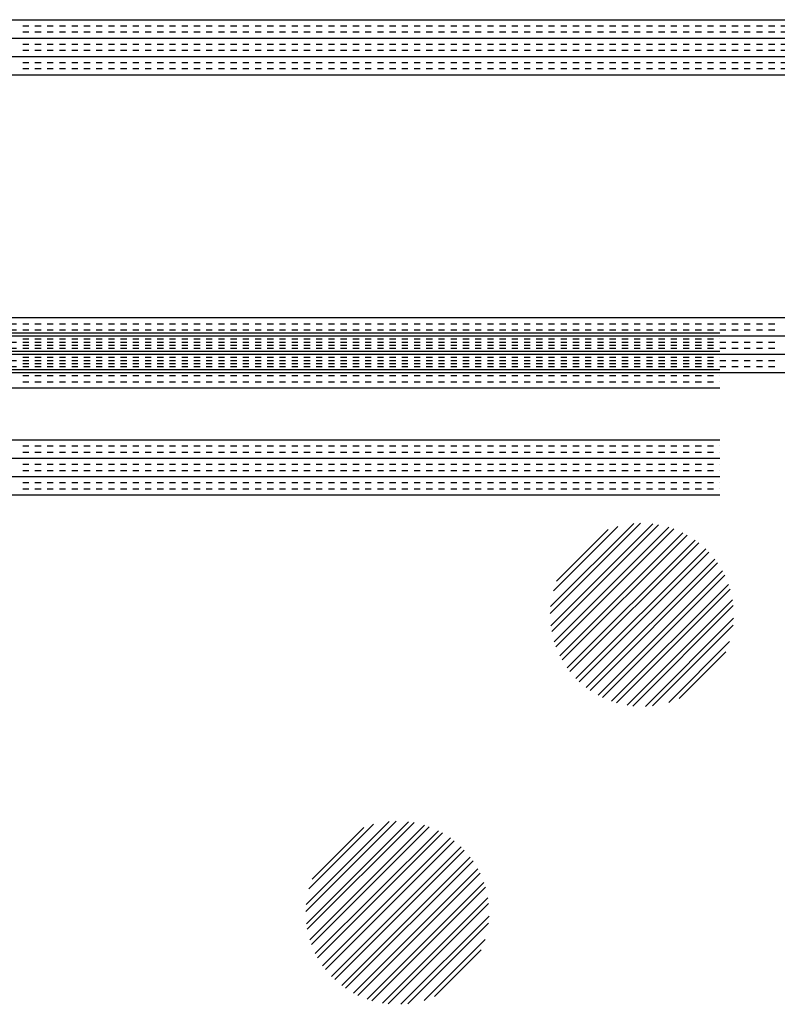
# Paper-space layout 'Layout1' of a CAD drawing. Extents: x -91 to 46, y -3 to 36.
# Drawn here: x -3 to 0, y 23 to 27 of the extents above; entities that cross this region are included whole.
import ezdxf

# ---------------------------------------------------------------- set-up
doc = ezdxf.new("R2010")
doc.units = 0
doc.header["$LTSCALE"] = 0.25
doc.layers.get('0').update_dxf_attribs({"linetype": 'CONTINUOUS'})
doc.layers.add('2', color=3, linetype='CONTINUOUS')

# ---------------------------------------------------------------- blocks, each defined once
blk = doc.blocks.new('*X')
at = {"color": 0}
for p, q in [((-23.9268, 24.825), (0, 24.825)), ((-8.85, 24.8), (-8.825, 24.8)), ((-8.85, 24.775), (-8.825, 24.775)), ((-8.8, 24.8), (-8.775, 24.8)), ((-8.8, 24.775), (-8.775, 24.775)), ((-8.75, 24.8), (-8.725, 24.8)), ((-8.75, 24.775), (-8.725, 24.775)), ((-8.7, 24.8), (-8.675, 24.8)), ((-8.7, 24.775), (-8.675, 24.775)), ((-8.65, 24.8), (-8.625, 24.8)), ((-8.65, 24.775), (-8.625, 24.775)), ((-8.6, 24.8), (-8.575, 24.8)), ((-8.6, 24.775), (-8.575, 24.775)), ((-8.55, 24.8), (-8.525, 24.8)), ((-8.55, 24.775), (-8.525, 24.775)), ((-8.5, 24.8), (-8.475, 24.8)), ((-8.5, 24.775), (-8.475, 24.775)), ((-8.45, 24.8), (-8.425, 24.8)), ((-8.45, 24.775), (-8.425, 24.775)), ((-8.4, 24.8), (-8.375, 24.8)), ((-8.4, 24.775), (-8.375, 24.775)), ((-8.35, 24.8), (-8.325, 24.8)), ((-8.35, 24.775), (-8.325, 24.775)), ((-8.3, 24.8), (-8.275, 24.8)), ((-8.3, 24.775), (-8.275, 24.775)), ((-8.25, 24.8), (-8.225, 24.8)), ((-8.25, 24.775), (-8.225, 24.775)), ((-8.2, 24.8), (-8.175, 24.8)), ((-8.2, 24.775), (-8.175, 24.775)), ((-8.15, 24.8), (-8.125, 24.8)), ((-8.15, 24.775), (-8.125, 24.775)), ((-8.1, 24.8), (-8.075, 24.8)), ((-8.1, 24.775), (-8.075, 24.775)), ((-8.05, 24.8), (-8.025, 24.8)), ((-8.05, 24.775), (-8.025, 24.775)), ((-8, 24.8), (-7.975, 24.8)), ((-8, 24.775), (-7.975, 24.775)), ((-7.95, 24.8), (-7.925, 24.8)), ((-7.95, 24.775), (-7.925, 24.775)), ((-7.9, 24.8), (-7.875, 24.8)), ((-7.9, 24.775), (-7.875, 24.775)), ((-7.85, 24.8), (-7.825, 24.8)), ((-7.85, 24.775), (-7.825, 24.775)), ((-7.8, 24.8), (-7.775, 24.8)), ((-7.8, 24.775), (-7.775, 24.775)), ((-7.75, 24.8), (-7.725, 24.8)), ((-7.75, 24.775), (-7.725, 24.775)), ((-7.7, 24.8), (-7.675, 24.8)), ((-7.7, 24.775), (-7.675, 24.775)), ((-7.65, 24.8), (-7.625, 24.8)), ((-7.65, 24.775), (-7.625, 24.775)), ((-7.6, 24.8), (-7.575, 24.8)), ((-7.6, 24.775), (-7.575, 24.775)), ((-7.55, 24.8), (-7.525, 24.8)), ((-7.55, 24.775), (-7.525, 24.775)), ((-7.5, 24.8), (-7.475, 24.8)), ((-7.5, 24.775), (-7.475, 24.775)), ((-7.45, 24.8), (-7.425, 24.8)), ((-7.45, 24.775), (-7.425, 24.775)), ((-7.4, 24.8), (-7.375, 24.8)), ((-7.4, 24.775), (-7.375, 24.775)), ((-7.35, 24.8), (-7.325, 24.8)), ((-7.35, 24.775), (-7.325, 24.775)), ((-7.3, 24.8), (-7.275, 24.8)), ((-7.3, 24.775), (-7.275, 24.775)), ((-7.25, 24.8), (-7.225, 24.8)), ((-7.25, 24.775), (-7.225, 24.775)), ((-7.2, 24.8), (-7.175, 24.8)), ((-7.2, 24.775), (-7.175, 24.775)), ((-7.15, 24.8), (-7.125, 24.8)), ((-7.15, 24.775), (-7.125, 24.775)), ((-7.1, 24.8), (-7.075, 24.8)), ((-7.1, 24.775), (-7.075, 24.775)), ((-7.05, 24.8), (-7.025, 24.8)), ((-7.05, 24.775), (-7.025, 24.775)), ((-7, 24.8), (-6.975, 24.8)), ((-7, 24.775), (-6.975, 24.775)), ((-6.95, 24.8), (-6.925, 24.8)), ((-6.95, 24.775), (-6.925, 24.775)), ((-6.9, 24.8), (-6.875, 24.8)), ((-6.9, 24.775), (-6.875, 24.775)), ((-6.85, 24.8), (-6.825, 24.8)), ((-6.85, 24.775), (-6.825, 24.775)), ((-6.8, 24.8), (-6.775, 24.8)), ((-6.8, 24.775), (-6.775, 24.775)), ((-6.75, 24.8), (-6.725, 24.8)), ((-6.75, 24.775), (-6.725, 24.775)), ((-6.7, 24.8), (-6.675, 24.8)), ((-6.7, 24.775), (-6.675, 24.775)), ((-6.65, 24.8), (-6.625, 24.8)), ((-6.65, 24.775), (-6.625, 24.775)), ((-6.6, 24.8), (-6.575, 24.8)), ((-6.6, 24.775), (-6.575, 24.775)), ((-6.55, 24.8), (-6.525, 24.8)), ((-6.55, 24.775), (-6.525, 24.775)), ((-6.5, 24.8), (-6.475, 24.8)), ((-6.5, 24.775), (-6.475, 24.775)), ((-6.45, 24.8), (-6.425, 24.8)), ((-6.45, 24.775), (-6.425, 24.775)), ((-6.4, 24.8), (-6.375, 24.8)), ((-6.4, 24.775), (-6.375, 24.775)), ((-6.35, 24.8), (-6.325, 24.8)), ((-6.35, 24.775), (-6.325, 24.775)), ((-6.3, 24.8), (-6.275, 24.8)), ((-6.3, 24.775), (-6.275, 24.775)), ((-6.25, 24.8), (-6.225, 24.8)), ((-6.25, 24.775), (-6.225, 24.775)), ((-6.2, 24.8), (-6.175, 24.8)), ((-6.2, 24.775), (-6.175, 24.775)), ((-6.15, 24.8), (-6.125, 24.8)), ((-6.15, 24.775), (-6.125, 24.775)), ((-6.1, 24.8), (-6.075, 24.8)), ((-6.1, 24.775), (-6.075, 24.775)), ((-6.05, 24.8), (-6.025, 24.8)), ((-6.05, 24.775), (-6.025, 24.775)), ((-6, 24.8), (-5.975, 24.8)), ((-6, 24.775), (-5.975, 24.775)), ((-5.95, 24.8), (-5.925, 24.8)), ((-5.95, 24.775), (-5.925, 24.775)), ((-5.9, 24.8), (-5.875, 24.8)), ((-5.9, 24.775), (-5.875, 24.775)), ((-5.85, 24.8), (-5.825, 24.8)), ((-5.85, 24.775), (-5.825, 24.775)), ((-5.8, 24.8), (-5.775, 24.8)), ((-5.8, 24.775), (-5.775, 24.775)), ((-5.75, 24.8), (-5.725, 24.8)), ((-5.75, 24.775), (-5.725, 24.775)), ((-5.7, 24.8), (-5.675, 24.8)), ((-5.7, 24.775), (-5.675, 24.775)), ((-5.65, 24.8), (-5.625, 24.8)), ((-5.65, 24.775), (-5.625, 24.775)), ((-5.6, 24.8), (-5.575, 24.8)), ((-5.6, 24.775), (-5.575, 24.775)), ((-5.55, 24.8), (-5.525, 24.8)), ((-5.55, 24.775), (-5.525, 24.775)), ((-5.5, 24.8), (-5.475, 24.8)), ((-5.5, 24.775), (-5.475, 24.775)), ((-5.45, 24.8), (-5.425, 24.8)), ((-5.45, 24.775), (-5.425, 24.775)), ((-5.4, 24.8), (-5.375, 24.8)), ((-5.4, 24.775), (-5.375, 24.775)), ((-5.35, 24.8), (-5.325, 24.8)), ((-5.35, 24.775), (-5.325, 24.775)), ((-5.3, 24.8), (-5.275, 24.8)), ((-5.3, 24.775), (-5.275, 24.775)), ((-5.25, 24.8), (-5.225, 24.8)), ((-5.25, 24.775), (-5.225, 24.775)), ((-5.2, 24.8), (-5.175, 24.8)), ((-5.2, 24.775), (-5.175, 24.775)), ((-5.15, 24.8), (-5.125, 24.8)), ((-5.15, 24.775), (-5.125, 24.775)), ((-5.1, 24.8), (-5.075, 24.8)), ((-5.1, 24.775), (-5.075, 24.775)), ((-5.05, 24.8), (-5.025, 24.8)), ((-5.05, 24.775), (-5.025, 24.775)), ((-5, 24.8), (-4.975, 24.8)), ((-5, 24.775), (-4.975, 24.775)), ((-4.95, 24.8), (-4.925, 24.8)), ((-4.95, 24.775), (-4.925, 24.775)), ((-4.9, 24.8), (-4.875, 24.8)), ((-4.9, 24.775), (-4.875, 24.775)), ((-4.85, 24.8), (-4.825, 24.8)), ((-4.85, 24.775), (-4.825, 24.775)), ((-4.8, 24.8), (-4.775, 24.8)), ((-4.8, 24.775), (-4.775, 24.775)), ((-2.85, 24.8), (-2.825, 24.8)), ((-2.85, 24.775), (-2.825, 24.775)), ((-2.8, 24.8), (-2.775, 24.8)), ((-2.8, 24.775), (-2.775, 24.775)), ((-2.75, 24.8), (-2.725, 24.8)), ((-2.75, 24.775), (-2.725, 24.775)), ((-2.7, 24.8), (-2.675, 24.8)), ((-2.7, 24.775), (-2.675, 24.775)), ((-2.65, 24.8), (-2.625, 24.8)), ((-2.65, 24.775), (-2.625, 24.775)), ((-2.6, 24.8), (-2.575, 24.8)), ((-2.6, 24.775), (-2.575, 24.775)), ((-2.55, 24.8), (-2.525, 24.8)), ((-2.55, 24.775), (-2.525, 24.775)), ((-2.5, 24.8), (-2.475, 24.8)), ((-2.5, 24.775), (-2.475, 24.775)), ((-2.45, 24.8), (-2.425, 24.8)), ((-2.45, 24.775), (-2.425, 24.775)), ((-2.4, 24.8), (-2.375, 24.8)), ((-2.4, 24.775), (-2.375, 24.775)), ((-2.35, 24.8), (-2.325, 24.8)), ((-2.35, 24.775), (-2.325, 24.775)), ((-2.3, 24.8), (-2.275, 24.8)), ((-2.3, 24.775), (-2.275, 24.775)), ((-2.25, 24.8), (-2.225, 24.8)), ((-2.25, 24.775), (-2.225, 24.775)), ((-2.2, 24.8), (-2.175, 24.8)), ((-2.2, 24.775), (-2.175, 24.775)), ((-2.15, 24.8), (-2.125, 24.8)), ((-2.15, 24.775), (-2.125, 24.775)), ((-2.1, 24.8), (-2.075, 24.8)), ((-2.1, 24.775), (-2.075, 24.775)), ((-2.05, 24.8), (-2.025, 24.8)), ((-2.05, 24.775), (-2.025, 24.775)), ((-2, 24.8), (-1.975, 24.8)), ((-2, 24.775), (-1.975, 24.775)), ((-1.95, 24.8), (-1.925, 24.8)), ((-1.95, 24.775), (-1.925, 24.775)), ((-1.9, 24.8), (-1.875, 24.8)), ((-1.9, 24.775), (-1.875, 24.775)), ((-1.85, 24.8), (-1.825, 24.8)), ((-1.85, 24.775), (-1.825, 24.775)), ((-1.8, 24.8), (-1.775, 24.8)), ((-1.8, 24.775), (-1.775, 24.775)), ((-1.75, 24.8), (-1.725, 24.8)), ((-1.75, 24.775), (-1.725, 24.775)), ((-1.7, 24.8), (-1.675, 24.8)), ((-1.7, 24.775), (-1.675, 24.775)), ((-1.65, 24.8), (-1.625, 24.8)), ((-1.65, 24.775), (-1.625, 24.775)), ((-1.6, 24.8), (-1.575, 24.8)), ((-1.6, 24.775), (-1.575, 24.775)), ((-1.55, 24.8), (-1.525, 24.8)), ((-1.55, 24.775), (-1.525, 24.775)), ((-1.5, 24.8), (-1.475, 24.8)), ((-1.5, 24.775), (-1.475, 24.775)), ((-1.45, 24.8), (-1.425, 24.8)), ((-1.45, 24.775), (-1.425, 24.775)), ((-1.4, 24.8), (-1.375, 24.8)), ((-1.4, 24.775), (-1.375, 24.775)), ((-1.35, 24.8), (-1.325, 24.8)), ((-1.35, 24.775), (-1.325, 24.775)), ((-1.3, 24.8), (-1.275, 24.8)), ((-1.3, 24.775), (-1.275, 24.775)), ((-1.25, 24.8), (-1.225, 24.8)), ((-1.25, 24.775), (-1.225, 24.775)), ((-1.2, 24.8), (-1.175, 24.8)), ((-1.2, 24.775), (-1.175, 24.775)), ((-1.15, 24.8), (-1.125, 24.8)), ((-1.15, 24.775), (-1.125, 24.775)), ((-1.1, 24.8), (-1.075, 24.8)), ((-1.1, 24.775), (-1.075, 24.775)), ((-1.05, 24.8), (-1.025, 24.8)), ((-1.05, 24.775), (-1.025, 24.775)), ((-1, 24.8), (-0.975, 24.8)), ((-1, 24.775), (-0.975, 24.775)), ((-0.95, 24.8), (-0.925, 24.8)), ((-0.95, 24.775), (-0.925, 24.775)), ((-0.9, 24.8), (-0.875, 24.8)), ((-0.9, 24.775), (-0.875, 24.775)), ((-0.85, 24.8), (-0.825, 24.8)), ((-0.85, 24.775), (-0.825, 24.775)), ((-0.8, 24.8), (-0.775, 24.8)), ((-0.8, 24.775), (-0.775, 24.775)), ((-0.75, 24.8), (-0.725, 24.8)), ((-0.75, 24.775), (-0.725, 24.775)), ((-0.7, 24.8), (-0.675, 24.8)), ((-0.7, 24.775), (-0.675, 24.775)), ((-0.65, 24.8), (-0.625, 24.8)), ((-0.65, 24.775), (-0.625, 24.775)), ((-0.6, 24.8), (-0.575, 24.8)), ((-0.6, 24.775), (-0.575, 24.775)), ((-0.55, 24.8), (-0.525, 24.8)), ((-0.55, 24.775), (-0.525, 24.775)), ((-0.5, 24.8), (-0.475, 24.8)), ((-0.5, 24.775), (-0.475, 24.775)), ((-0.45, 24.8), (-0.425, 24.8)), ((-0.45, 24.775), (-0.425, 24.775)), ((-0.4, 24.8), (-0.375, 24.8)), ((-0.4, 24.775), (-0.375, 24.775)), ((-0.35, 24.8), (-0.325, 24.8)), ((-0.35, 24.775), (-0.325, 24.775)), ((-0.3, 24.8), (-0.275, 24.8)), ((-0.3, 24.775), (-0.275, 24.775)), ((-0.25, 24.8), (-0.225, 24.8)), ((-0.25, 24.775), (-0.225, 24.775)), ((-0.2, 24.8), (-0.175, 24.8)), ((-0.2, 24.775), (-0.175, 24.775)), ((-0.15, 24.8), (-0.125, 24.8)), ((-0.15, 24.775), (-0.125, 24.775)), ((-0.1, 24.8), (-0.075, 24.8)), ((-0.1, 24.775), (-0.075, 24.775)), ((-0.05, 24.8), (-0.025, 24.8)), ((-0.05, 24.775), (-0.025, 24.775)), ((0, 24.8), (0, 24.8)), ((0, 24.775), (0, 24.775)), ((-23.9268, 24.75), (0, 24.75)), ((-8.85, 24.725), (-8.825, 24.725)), ((-8.85, 24.7), (-8.825, 24.7)), ((-8.8, 24.725), (-8.775, 24.725)), ((-8.8, 24.7), (-8.775, 24.7)), ((-8.75, 24.725), (-8.725, 24.725)), ((-8.75, 24.7), (-8.725, 24.7)), ((-8.7, 24.725), (-8.675, 24.725)), ((-8.7, 24.7), (-8.675, 24.7)), ((-8.65, 24.725), (-8.625, 24.725)), ((-8.65, 24.7), (-8.625, 24.7)), ((-8.6, 24.725), (-8.575, 24.725)), ((-8.6, 24.7), (-8.575, 24.7)), ((-8.55, 24.725), (-8.525, 24.725)), ((-8.55, 24.7), (-8.525, 24.7)), ((-8.5, 24.725), (-8.475, 24.725)), ((-8.5, 24.7), (-8.475, 24.7)), ((-8.45, 24.725), (-8.425, 24.725)), ((-8.45, 24.7), (-8.425, 24.7)), ((-8.4, 24.725), (-8.375, 24.725)), ((-8.4, 24.7), (-8.375, 24.7)), ((-8.35, 24.725), (-8.325, 24.725)), ((-8.35, 24.7), (-8.325, 24.7)), ((-8.3, 24.725), (-8.275, 24.725)), ((-8.3, 24.7), (-8.275, 24.7)), ((-8.25, 24.725), (-8.225, 24.725)), ((-8.25, 24.7), (-8.225, 24.7)), ((-8.2, 24.725), (-8.175, 24.725)), ((-8.2, 24.7), (-8.175, 24.7)), ((-8.15, 24.725), (-8.125, 24.725)), ((-8.15, 24.7), (-8.125, 24.7)), ((-8.1, 24.725), (-8.075, 24.725)), ((-8.1, 24.7), (-8.075, 24.7)), ((-8.05, 24.725), (-8.025, 24.725)), ((-8.05, 24.7), (-8.025, 24.7)), ((-8, 24.725), (-7.975, 24.725)), ((-8, 24.7), (-7.975, 24.7)), ((-7.95, 24.725), (-7.925, 24.725)), ((-7.95, 24.7), (-7.925, 24.7)), ((-7.9, 24.725), (-7.875, 24.725)), ((-7.9, 24.7), (-7.875, 24.7)), ((-7.85, 24.725), (-7.825, 24.725)), ((-7.85, 24.7), (-7.825, 24.7)), ((-7.8, 24.725), (-7.775, 24.725)), ((-7.8, 24.7), (-7.775, 24.7)), ((-7.75, 24.725), (-7.725, 24.725)), ((-7.75, 24.7), (-7.725, 24.7)), ((-7.7, 24.725), (-7.675, 24.725)), ((-7.7, 24.7), (-7.675, 24.7)), ((-7.65, 24.725), (-7.625, 24.725)), ((-7.65, 24.7), (-7.625, 24.7)), ((-7.6, 24.725), (-7.575, 24.725)), ((-7.6, 24.7), (-7.575, 24.7)), ((-7.55, 24.725), (-7.525, 24.725)), ((-7.55, 24.7), (-7.525, 24.7)), ((-7.5, 24.725), (-7.475, 24.725)), ((-7.5, 24.7), (-7.475, 24.7)), ((-7.45, 24.725), (-7.425, 24.725)), ((-7.45, 24.7), (-7.425, 24.7)), ((-7.4, 24.725), (-7.375, 24.725)), ((-7.4, 24.7), (-7.375, 24.7)), ((-7.35, 24.725), (-7.325, 24.725)), ((-7.35, 24.7), (-7.325, 24.7)), ((-7.3, 24.725), (-7.275, 24.725)), ((-7.3, 24.7), (-7.275, 24.7)), ((-7.25, 24.725), (-7.225, 24.725)), ((-7.25, 24.7), (-7.225, 24.7)), ((-7.2, 24.725), (-7.175, 24.725)), ((-7.2, 24.7), (-7.175, 24.7)), ((-7.15, 24.725), (-7.125, 24.725)), ((-7.15, 24.7), (-7.125, 24.7)), ((-7.1, 24.725), (-7.075, 24.725)), ((-7.1, 24.7), (-7.075, 24.7)), ((-7.05, 24.725), (-7.025, 24.725)), ((-7.05, 24.7), (-7.025, 24.7)), ((-7, 24.725), (-6.975, 24.725)), ((-7, 24.7), (-6.975, 24.7)), ((-6.95, 24.725), (-6.925, 24.725)), ((-6.95, 24.7), (-6.925, 24.7)), ((-6.9, 24.725), (-6.875, 24.725)), ((-6.9, 24.7), (-6.875, 24.7)), ((-6.85, 24.725), (-6.825, 24.725)), ((-6.85, 24.7), (-6.825, 24.7)), ((-6.8, 24.725), (-6.775, 24.725)), ((-6.8, 24.7), (-6.775, 24.7)), ((-6.75, 24.725), (-6.725, 24.725)), ((-6.75, 24.7), (-6.725, 24.7)), ((-6.7, 24.725), (-6.675, 24.725)), ((-6.7, 24.7), (-6.675, 24.7)), ((-6.65, 24.725), (-6.625, 24.725)), ((-6.65, 24.7), (-6.625, 24.7)), ((-6.6, 24.725), (-6.575, 24.725)), ((-6.6, 24.7), (-6.575, 24.7)), ((-6.55, 24.725), (-6.525, 24.725)), ((-6.55, 24.7), (-6.525, 24.7)), ((-6.5, 24.725), (-6.475, 24.725)), ((-6.5, 24.7), (-6.475, 24.7)), ((-6.45, 24.725), (-6.425, 24.725)), ((-6.45, 24.7), (-6.425, 24.7)), ((-6.4, 24.725), (-6.375, 24.725)), ((-6.4, 24.7), (-6.375, 24.7)), ((-6.35, 24.725), (-6.325, 24.725)), ((-6.35, 24.7), (-6.325, 24.7)), ((-6.3, 24.725), (-6.275, 24.725)), ((-6.3, 24.7), (-6.275, 24.7)), ((-6.25, 24.725), (-6.225, 24.725)), ((-6.25, 24.7), (-6.225, 24.7)), ((-6.2, 24.725), (-6.175, 24.725)), ((-6.2, 24.7), (-6.175, 24.7)), ((-6.15, 24.725), (-6.125, 24.725)), ((-6.15, 24.7), (-6.125, 24.7)), ((-6.1, 24.725), (-6.075, 24.725)), ((-6.1, 24.7), (-6.075, 24.7)), ((-6.05, 24.725), (-6.025, 24.725)), ((-6.05, 24.7), (-6.025, 24.7)), ((-6, 24.725), (-5.975, 24.725)), ((-6, 24.7), (-5.975, 24.7)), ((-5.95, 24.725), (-5.925, 24.725)), ((-5.95, 24.7), (-5.925, 24.7)), ((-5.9, 24.725), (-5.875, 24.725)), ((-5.9, 24.7), (-5.875, 24.7)), ((-5.85, 24.725), (-5.825, 24.725)), ((-5.85, 24.7), (-5.825, 24.7)), ((-5.8, 24.725), (-5.775, 24.725)), ((-5.8, 24.7), (-5.775, 24.7)), ((-5.75, 24.725), (-5.725, 24.725)), ((-5.75, 24.7), (-5.725, 24.7)), ((-5.7, 24.725), (-5.675, 24.725)), ((-5.7, 24.7), (-5.675, 24.7)), ((-5.65, 24.725), (-5.625, 24.725)), ((-5.65, 24.7), (-5.625, 24.7)), ((-5.6, 24.725), (-5.575, 24.725)), ((-5.6, 24.7), (-5.575, 24.7)), ((-5.55, 24.725), (-5.525, 24.725)), ((-5.55, 24.7), (-5.525, 24.7)), ((-5.5, 24.725), (-5.475, 24.725)), ((-5.5, 24.7), (-5.475, 24.7)), ((-5.45, 24.725), (-5.425, 24.725)), ((-5.45, 24.7), (-5.425, 24.7)), ((-5.4, 24.725), (-5.375, 24.725)), ((-5.4, 24.7), (-5.375, 24.7)), ((-5.35, 24.725), (-5.325, 24.725)), ((-5.35, 24.7), (-5.325, 24.7)), ((-5.3, 24.725), (-5.275, 24.725)), ((-5.3, 24.7), (-5.275, 24.7)), ((-5.25, 24.725), (-5.225, 24.725)), ((-5.25, 24.7), (-5.225, 24.7)), ((-5.2, 24.725), (-5.175, 24.725)), ((-5.2, 24.7), (-5.175, 24.7)), ((-5.15, 24.725), (-5.125, 24.725)), ((-5.15, 24.7), (-5.125, 24.7)), ((-5.1, 24.725), (-5.075, 24.725)), ((-5.1, 24.7), (-5.075, 24.7)), ((-5.05, 24.725), (-5.025, 24.725)), ((-5.05, 24.7), (-5.025, 24.7)), ((-5, 24.725), (-4.975, 24.725)), ((-5, 24.7), (-4.975, 24.7)), ((-4.95, 24.725), (-4.925, 24.725)), ((-4.95, 24.7), (-4.925, 24.7)), ((-4.9, 24.725), (-4.875, 24.725)), ((-4.9, 24.7), (-4.875, 24.7)), ((-4.85, 24.725), (-4.825, 24.725)), ((-4.85, 24.7), (-4.825, 24.7)), ((-4.8, 24.725), (-4.775, 24.725)), ((-4.8, 24.7), (-4.775, 24.7)), ((-2.85, 24.725), (-2.825, 24.725)), ((-2.85, 24.7), (-2.825, 24.7)), ((-2.8, 24.725), (-2.775, 24.725)), ((-2.8, 24.7), (-2.775, 24.7)), ((-2.75, 24.725), (-2.725, 24.725)), ((-2.75, 24.7), (-2.725, 24.7)), ((-2.7, 24.725), (-2.675, 24.725)), ((-2.7, 24.7), (-2.675, 24.7)), ((-2.65, 24.725), (-2.625, 24.725)), ((-2.65, 24.7), (-2.625, 24.7)), ((-2.6, 24.725), (-2.575, 24.725)), ((-2.6, 24.7), (-2.575, 24.7)), ((-2.55, 24.725), (-2.525, 24.725)), ((-2.55, 24.7), (-2.525, 24.7)), ((-2.5, 24.725), (-2.475, 24.725)), ((-2.5, 24.7), (-2.475, 24.7)), ((-2.45, 24.725), (-2.425, 24.725)), ((-2.45, 24.7), (-2.425, 24.7)), ((-2.4, 24.725), (-2.375, 24.725)), ((-2.4, 24.7), (-2.375, 24.7)), ((-2.35, 24.725), (-2.325, 24.725)), ((-2.35, 24.7), (-2.325, 24.7)), ((-2.3, 24.725), (-2.275, 24.725)), ((-2.3, 24.7), (-2.275, 24.7)), ((-2.25, 24.725), (-2.225, 24.725)), ((-2.25, 24.7), (-2.225, 24.7)), ((-2.2, 24.725), (-2.175, 24.725)), ((-2.2, 24.7), (-2.175, 24.7)), ((-2.15, 24.725), (-2.125, 24.725)), ((-2.15, 24.7), (-2.125, 24.7)), ((-2.1, 24.725), (-2.075, 24.725)), ((-2.1, 24.7), (-2.075, 24.7)), ((-2.05, 24.725), (-2.025, 24.725)), ((-2.05, 24.7), (-2.025, 24.7)), ((-2, 24.725), (-1.975, 24.725)), ((-2, 24.7), (-1.975, 24.7)), ((-1.95, 24.725), (-1.925, 24.725)), ((-1.95, 24.7), (-1.925, 24.7)), ((-1.9, 24.725), (-1.875, 24.725)), ((-1.9, 24.7), (-1.875, 24.7)), ((-1.85, 24.725), (-1.825, 24.725)), ((-1.85, 24.7), (-1.825, 24.7)), ((-1.8, 24.725), (-1.775, 24.725)), ((-1.8, 24.7), (-1.775, 24.7)), ((-1.75, 24.725), (-1.725, 24.725)), ((-1.75, 24.7), (-1.725, 24.7)), ((-1.7, 24.725), (-1.675, 24.725)), ((-1.7, 24.7), (-1.675, 24.7)), ((-1.65, 24.725), (-1.625, 24.725)), ((-1.65, 24.7), (-1.625, 24.7)), ((-1.6, 24.725), (-1.575, 24.725)), ((-1.6, 24.7), (-1.575, 24.7)), ((-1.55, 24.725), (-1.525, 24.725)), ((-1.55, 24.7), (-1.525, 24.7)), ((-1.5, 24.725), (-1.475, 24.725)), ((-1.5, 24.7), (-1.475, 24.7)), ((-1.45, 24.725), (-1.425, 24.725)), ((-1.45, 24.7), (-1.425, 24.7)), ((-1.4, 24.725), (-1.375, 24.725)), ((-1.4, 24.7), (-1.375, 24.7)), ((-1.35, 24.725), (-1.325, 24.725)), ((-1.35, 24.7), (-1.325, 24.7)), ((-1.3, 24.725), (-1.275, 24.725)), ((-1.3, 24.7), (-1.275, 24.7)), ((-1.25, 24.725), (-1.225, 24.725)), ((-1.25, 24.7), (-1.225, 24.7)), ((-1.2, 24.725), (-1.175, 24.725)), ((-1.2, 24.7), (-1.175, 24.7)), ((-1.15, 24.725), (-1.125, 24.725)), ((-1.15, 24.7), (-1.125, 24.7)), ((-1.1, 24.725), (-1.075, 24.725)), ((-1.1, 24.7), (-1.075, 24.7)), ((-1.05, 24.725), (-1.025, 24.725)), ((-1.05, 24.7), (-1.025, 24.7)), ((-1, 24.725), (-0.975, 24.725)), ((-1, 24.7), (-0.975, 24.7)), ((-0.95, 24.725), (-0.925, 24.725)), ((-0.95, 24.7), (-0.925, 24.7)), ((-0.9, 24.725), (-0.875, 24.725)), ((-0.9, 24.7), (-0.875, 24.7)), ((-0.85, 24.725), (-0.825, 24.725)), ((-0.85, 24.7), (-0.825, 24.7)), ((-0.8, 24.725), (-0.775, 24.725)), ((-0.8, 24.7), (-0.775, 24.7)), ((-0.75, 24.725), (-0.725, 24.725)), ((-0.75, 24.7), (-0.725, 24.7)), ((-0.7, 24.725), (-0.675, 24.725)), ((-0.7, 24.7), (-0.675, 24.7)), ((-0.65, 24.725), (-0.625, 24.725)), ((-0.65, 24.7), (-0.625, 24.7)), ((-0.6, 24.725), (-0.575, 24.725)), ((-0.6, 24.7), (-0.575, 24.7)), ((-0.55, 24.725), (-0.525, 24.725)), ((-0.55, 24.7), (-0.525, 24.7)), ((-0.5, 24.725), (-0.475, 24.725)), ((-0.5, 24.7), (-0.475, 24.7)), ((-0.45, 24.725), (-0.425, 24.725)), ((-0.45, 24.7), (-0.425, 24.7)), ((-0.4, 24.725), (-0.375, 24.725)), ((-0.4, 24.7), (-0.375, 24.7)), ((-0.35, 24.725), (-0.325, 24.725)), ((-0.35, 24.7), (-0.325, 24.7)), ((-0.3, 24.725), (-0.275, 24.725)), ((-0.3, 24.7), (-0.275, 24.7)), ((-0.25, 24.725), (-0.225, 24.725)), ((-0.25, 24.7), (-0.225, 24.7)), ((-0.2, 24.725), (-0.175, 24.725)), ((-0.2, 24.7), (-0.175, 24.7)), ((-0.15, 24.725), (-0.125, 24.725)), ((-0.15, 24.7), (-0.125, 24.7)), ((-0.1, 24.725), (-0.075, 24.725)), ((-0.1, 24.7), (-0.075, 24.7)), ((-0.05, 24.725), (-0.025, 24.725)), ((-0.05, 24.7), (-0.025, 24.7)), ((0, 24.725), (0, 24.725)), ((0, 24.7), (0, 24.7)), ((-23.9268, 24.675), (0, 24.675)), ((-8.85, 24.65), (-8.825, 24.65)), ((-8.85, 24.625), (-8.825, 24.625)), ((-8.8, 24.65), (-8.775, 24.65)), ((-8.8, 24.625), (-8.775, 24.625)), ((-8.75, 24.65), (-8.725, 24.65)), ((-8.75, 24.625), (-8.725, 24.625)), ((-8.7, 24.65), (-8.675, 24.65)), ((-8.7, 24.625), (-8.675, 24.625)), ((-8.65, 24.65), (-8.625, 24.65)), ((-8.65, 24.625), (-8.625, 24.625)), ((-8.6, 24.65), (-8.575, 24.65)), ((-8.6, 24.625), (-8.575, 24.625)), ((-8.55, 24.65), (-8.525, 24.65)), ((-8.55, 24.625), (-8.525, 24.625)), ((-8.5, 24.65), (-8.475, 24.65)), ((-8.5, 24.625), (-8.475, 24.625)), ((-8.45, 24.65), (-8.425, 24.65)), ((-8.45, 24.625), (-8.425, 24.625)), ((-8.4, 24.65), (-8.375, 24.65)), ((-8.4, 24.625), (-8.375, 24.625)), ((-8.35, 24.65), (-8.325, 24.65)), ((-8.35, 24.625), (-8.325, 24.625)), ((-8.3, 24.65), (-8.275, 24.65)), ((-8.3, 24.625), (-8.275, 24.625)), ((-8.25, 24.65), (-8.225, 24.65)), ((-8.25, 24.625), (-8.225, 24.625)), ((-8.2, 24.65), (-8.175, 24.65)), ((-8.2, 24.625), (-8.175, 24.625)), ((-8.15, 24.65), (-8.125, 24.65)), ((-8.15, 24.625), (-8.125, 24.625)), ((-8.1, 24.65), (-8.075, 24.65)), ((-8.1, 24.625), (-8.075, 24.625)), ((-8.05, 24.65), (-8.025, 24.65)), ((-8.05, 24.625), (-8.025, 24.625)), ((-8, 24.65), (-7.975, 24.65)), ((-8, 24.625), (-7.975, 24.625)), ((-7.95, 24.65), (-7.925, 24.65)), ((-7.95, 24.625), (-7.925, 24.625)), ((-7.9, 24.65), (-7.875, 24.65)), ((-7.9, 24.625), (-7.875, 24.625)), ((-7.85, 24.65), (-7.825, 24.65)), ((-7.85, 24.625), (-7.825, 24.625)), ((-7.8, 24.65), (-7.775, 24.65)), ((-7.8, 24.625), (-7.775, 24.625)), ((-7.75, 24.65), (-7.725, 24.65)), ((-7.75, 24.625), (-7.725, 24.625)), ((-7.7, 24.65), (-7.675, 24.65)), ((-7.7, 24.625), (-7.675, 24.625)), ((-7.65, 24.65), (-7.625, 24.65)), ((-7.65, 24.625), (-7.625, 24.625)), ((-7.6, 24.65), (-7.575, 24.65)), ((-7.6, 24.625), (-7.575, 24.625)), ((-7.55, 24.65), (-7.525, 24.65)), ((-7.55, 24.625), (-7.525, 24.625)), ((-7.5, 24.65), (-7.475, 24.65)), ((-7.5, 24.625), (-7.475, 24.625)), ((-7.45, 24.65), (-7.425, 24.65)), ((-7.45, 24.625), (-7.425, 24.625)), ((-7.4, 24.65), (-7.375, 24.65)), ((-7.4, 24.625), (-7.375, 24.625)), ((-7.35, 24.65), (-7.325, 24.65)), ((-7.35, 24.625), (-7.325, 24.625)), ((-7.3, 24.65), (-7.275, 24.65)), ((-7.3, 24.625), (-7.275, 24.625)), ((-7.25, 24.65), (-7.225, 24.65)), ((-7.25, 24.625), (-7.225, 24.625)), ((-7.2, 24.65), (-7.175, 24.65)), ((-7.2, 24.625), (-7.175, 24.625)), ((-7.15, 24.65), (-7.125, 24.65)), ((-7.15, 24.625), (-7.125, 24.625)), ((-7.1, 24.65), (-7.075, 24.65)), ((-7.1, 24.625), (-7.075, 24.625)), ((-7.05, 24.65), (-7.025, 24.65)), ((-7.05, 24.625), (-7.025, 24.625)), ((-7, 24.65), (-6.975, 24.65)), ((-7, 24.625), (-6.975, 24.625)), ((-6.95, 24.65), (-6.925, 24.65)), ((-6.95, 24.625), (-6.925, 24.625)), ((-6.9, 24.65), (-6.875, 24.65)), ((-6.9, 24.625), (-6.875, 24.625)), ((-6.85, 24.65), (-6.825, 24.65)), ((-6.85, 24.625), (-6.825, 24.625)), ((-6.8, 24.65), (-6.775, 24.65)), ((-6.8, 24.625), (-6.775, 24.625)), ((-6.75, 24.65), (-6.725, 24.65)), ((-6.75, 24.625), (-6.725, 24.625)), ((-6.7, 24.65), (-6.675, 24.65)), ((-6.7, 24.625), (-6.675, 24.625)), ((-6.65, 24.65), (-6.625, 24.65)), ((-6.65, 24.625), (-6.625, 24.625)), ((-6.6, 24.65), (-6.575, 24.65)), ((-6.6, 24.625), (-6.575, 24.625)), ((-6.55, 24.65), (-6.525, 24.65)), ((-6.55, 24.625), (-6.525, 24.625)), ((-6.5, 24.65), (-6.475, 24.65)), ((-6.5, 24.625), (-6.475, 24.625)), ((-6.45, 24.65), (-6.425, 24.65)), ((-6.45, 24.625), (-6.425, 24.625)), ((-6.4, 24.65), (-6.375, 24.65)), ((-6.4, 24.625), (-6.375, 24.625)), ((-6.35, 24.65), (-6.325, 24.65)), ((-6.35, 24.625), (-6.325, 24.625)), ((-6.3, 24.65), (-6.275, 24.65)), ((-6.3, 24.625), (-6.275, 24.625)), ((-6.25, 24.65), (-6.225, 24.65)), ((-6.25, 24.625), (-6.225, 24.625)), ((-6.2, 24.65), (-6.175, 24.65)), ((-6.2, 24.625), (-6.175, 24.625)), ((-6.15, 24.65), (-6.125, 24.65)), ((-6.15, 24.625), (-6.125, 24.625)), ((-6.1, 24.65), (-6.075, 24.65)), ((-6.1, 24.625), (-6.075, 24.625)), ((-6.05, 24.65), (-6.025, 24.65)), ((-6.05, 24.625), (-6.025, 24.625)), ((-6, 24.65), (-5.975, 24.65)), ((-6, 24.625), (-5.975, 24.625)), ((-5.95, 24.65), (-5.925, 24.65)), ((-5.95, 24.625), (-5.925, 24.625)), ((-5.9, 24.65), (-5.875, 24.65)), ((-5.9, 24.625), (-5.875, 24.625)), ((-5.85, 24.65), (-5.825, 24.65)), ((-5.85, 24.625), (-5.825, 24.625)), ((-5.8, 24.65), (-5.775, 24.65)), ((-5.8, 24.625), (-5.775, 24.625)), ((-5.75, 24.65), (-5.725, 24.65)), ((-5.75, 24.625), (-5.725, 24.625)), ((-5.7, 24.65), (-5.675, 24.65)), ((-5.7, 24.625), (-5.675, 24.625)), ((-5.65, 24.65), (-5.625, 24.65)), ((-5.65, 24.625), (-5.625, 24.625)), ((-5.6, 24.65), (-5.575, 24.65)), ((-5.6, 24.625), (-5.575, 24.625)), ((-5.55, 24.65), (-5.525, 24.65)), ((-5.55, 24.625), (-5.525, 24.625)), ((-5.5, 24.65), (-5.475, 24.65)), ((-5.5, 24.625), (-5.475, 24.625)), ((-5.45, 24.65), (-5.425, 24.65)), ((-5.45, 24.625), (-5.425, 24.625)), ((-5.4, 24.65), (-5.375, 24.65)), ((-5.4, 24.625), (-5.375, 24.625)), ((-5.35, 24.65), (-5.325, 24.65)), ((-5.35, 24.625), (-5.325, 24.625)), ((-5.3, 24.65), (-5.275, 24.65)), ((-5.3, 24.625), (-5.275, 24.625)), ((-5.25, 24.65), (-5.225, 24.65)), ((-5.25, 24.625), (-5.225, 24.625)), ((-5.2, 24.65), (-5.175, 24.65)), ((-5.2, 24.625), (-5.175, 24.625)), ((-5.15, 24.65), (-5.125, 24.65)), ((-5.15, 24.625), (-5.125, 24.625)), ((-5.1, 24.65), (-5.075, 24.65)), ((-5.1, 24.625), (-5.075, 24.625)), ((-5.05, 24.65), (-5.025, 24.65)), ((-5.05, 24.625), (-5.025, 24.625)), ((-5, 24.65), (-4.975, 24.65)), ((-5, 24.625), (-4.975, 24.625)), ((-4.95, 24.65), (-4.925, 24.65)), ((-4.95, 24.625), (-4.925, 24.625)), ((-4.9, 24.65), (-4.875, 24.65)), ((-4.9, 24.625), (-4.875, 24.625)), ((-4.85, 24.65), (-4.825, 24.65)), ((-4.85, 24.625), (-4.825, 24.625)), ((-4.8, 24.65), (-4.775, 24.65)), ((-4.8, 24.625), (-4.775, 24.625)), ((-2.85, 24.65), (-2.825, 24.65)), ((-2.85, 24.625), (-2.825, 24.625)), ((-2.8, 24.65), (-2.775, 24.65)), ((-2.8, 24.625), (-2.775, 24.625)), ((-2.75, 24.65), (-2.725, 24.65)), ((-2.75, 24.625), (-2.725, 24.625)), ((-2.7, 24.65), (-2.675, 24.65)), ((-2.7, 24.625), (-2.675, 24.625)), ((-2.65, 24.65), (-2.625, 24.65)), ((-2.65, 24.625), (-2.625, 24.625)), ((-2.6, 24.65), (-2.575, 24.65)), ((-2.6, 24.625), (-2.575, 24.625)), ((-2.55, 24.65), (-2.525, 24.65)), ((-2.55, 24.625), (-2.525, 24.625)), ((-2.5, 24.65), (-2.475, 24.65)), ((-2.5, 24.625), (-2.475, 24.625)), ((-2.45, 24.65), (-2.425, 24.65)), ((-2.45, 24.625), (-2.425, 24.625)), ((-2.4, 24.65), (-2.375, 24.65)), ((-2.4, 24.625), (-2.375, 24.625)), ((-2.35, 24.65), (-2.325, 24.65)), ((-2.35, 24.625), (-2.325, 24.625)), ((-2.3, 24.65), (-2.275, 24.65)), ((-2.3, 24.625), (-2.275, 24.625)), ((-2.25, 24.65), (-2.225, 24.65)), ((-2.25, 24.625), (-2.225, 24.625)), ((-2.2, 24.65), (-2.175, 24.65)), ((-2.2, 24.625), (-2.175, 24.625)), ((-2.15, 24.65), (-2.125, 24.65)), ((-2.15, 24.625), (-2.125, 24.625)), ((-2.1, 24.65), (-2.075, 24.65)), ((-2.1, 24.625), (-2.075, 24.625)), ((-2.05, 24.65), (-2.025, 24.65)), ((-2.05, 24.625), (-2.025, 24.625)), ((-2, 24.65), (-1.975, 24.65)), ((-2, 24.625), (-1.975, 24.625)), ((-1.95, 24.65), (-1.925, 24.65)), ((-1.95, 24.625), (-1.925, 24.625)), ((-1.9, 24.65), (-1.875, 24.65)), ((-1.9, 24.625), (-1.875, 24.625)), ((-1.85, 24.65), (-1.825, 24.65)), ((-1.85, 24.625), (-1.825, 24.625)), ((-1.8, 24.65), (-1.775, 24.65)), ((-1.8, 24.625), (-1.775, 24.625)), ((-1.75, 24.65), (-1.725, 24.65)), ((-1.75, 24.625), (-1.725, 24.625)), ((-1.7, 24.65), (-1.675, 24.65)), ((-1.7, 24.625), (-1.675, 24.625)), ((-1.65, 24.65), (-1.625, 24.65)), ((-1.65, 24.625), (-1.625, 24.625)), ((-1.6, 24.65), (-1.575, 24.65)), ((-1.6, 24.625), (-1.575, 24.625)), ((-1.55, 24.65), (-1.525, 24.65)), ((-1.55, 24.625), (-1.525, 24.625)), ((-1.5, 24.65), (-1.475, 24.65)), ((-1.5, 24.625), (-1.475, 24.625)), ((-1.45, 24.65), (-1.425, 24.65)), ((-1.45, 24.625), (-1.425, 24.625)), ((-1.4, 24.65), (-1.375, 24.65)), ((-1.4, 24.625), (-1.375, 24.625)), ((-1.35, 24.65), (-1.325, 24.65)), ((-1.35, 24.625), (-1.325, 24.625)), ((-1.3, 24.65), (-1.275, 24.65)), ((-1.3, 24.625), (-1.275, 24.625)), ((-1.25, 24.65), (-1.225, 24.65)), ((-1.25, 24.625), (-1.225, 24.625)), ((-1.2, 24.65), (-1.175, 24.65)), ((-1.2, 24.625), (-1.175, 24.625)), ((-1.15, 24.65), (-1.125, 24.65)), ((-1.15, 24.625), (-1.125, 24.625)), ((-1.1, 24.65), (-1.075, 24.65)), ((-1.1, 24.625), (-1.075, 24.625)), ((-1.05, 24.65), (-1.025, 24.65)), ((-1.05, 24.625), (-1.025, 24.625)), ((-1, 24.65), (-0.975, 24.65)), ((-1, 24.625), (-0.975, 24.625)), ((-0.95, 24.65), (-0.925, 24.65)), ((-0.95, 24.625), (-0.925, 24.625)), ((-0.9, 24.65), (-0.875, 24.65)), ((-0.9, 24.625), (-0.875, 24.625)), ((-0.85, 24.65), (-0.825, 24.65)), ((-0.85, 24.625), (-0.825, 24.625)), ((-0.8, 24.65), (-0.775, 24.65)), ((-0.8, 24.625), (-0.775, 24.625)), ((-0.75, 24.65), (-0.725, 24.65)), ((-0.75, 24.625), (-0.725, 24.625)), ((-0.7, 24.65), (-0.675, 24.65)), ((-0.7, 24.625), (-0.675, 24.625)), ((-0.65, 24.65), (-0.625, 24.65)), ((-0.65, 24.625), (-0.625, 24.625)), ((-0.6, 24.65), (-0.575, 24.65)), ((-0.6, 24.625), (-0.575, 24.625)), ((-0.55, 24.65), (-0.525, 24.65)), ((-0.55, 24.625), (-0.525, 24.625)), ((-0.5, 24.65), (-0.475, 24.65)), ((-0.5, 24.625), (-0.475, 24.625)), ((-0.45, 24.65), (-0.425, 24.65)), ((-0.45, 24.625), (-0.425, 24.625)), ((-0.4, 24.65), (-0.375, 24.65)), ((-0.4, 24.625), (-0.375, 24.625)), ((-0.35, 24.65), (-0.325, 24.65)), ((-0.35, 24.625), (-0.325, 24.625)), ((-0.3, 24.65), (-0.275, 24.65)), ((-0.3, 24.625), (-0.275, 24.625)), ((-0.25, 24.65), (-0.225, 24.65)), ((-0.25, 24.625), (-0.225, 24.625)), ((-0.2, 24.65), (-0.175, 24.65)), ((-0.2, 24.625), (-0.175, 24.625)), ((-0.15, 24.65), (-0.125, 24.65)), ((-0.15, 24.625), (-0.125, 24.625)), ((-0.1, 24.65), (-0.075, 24.65)), ((-0.1, 24.625), (-0.075, 24.625)), ((-0.05, 24.65), (-0.025, 24.65)), ((-0.05, 24.625), (-0.025, 24.625)), ((0, 24.65), (0, 24.65)), ((0, 24.625), (0, 24.625)), ((-23.9268, 24.6), (0, 24.6)), ((-6.6929, 22.3957), (-6.3234, 22.7652)), ((-6.6915, 22.4236), (-6.3514, 22.7638)), ((-6.6903, 22.3453), (-6.273, 22.7625)), ((-6.6868, 22.3223), (-6.25, 22.759)), ((-6.68, 22.4882), (-6.4159, 22.7522)), ((-6.6763, 22.2797), (-6.2074, 22.7486)), ((-6.6696, 22.2599), (-6.1876, 22.7419)), ((-6.6668, 22.5278), (-6.4556, 22.7391)), ((-6.6536, 22.2229), (-6.1506, 22.7258)), ((-6.6444, 22.2056), (-6.1333, 22.7166)), ((-6.6238, 22.1732), (-6.1009, 22.696)), ((-6.6124, 22.158), (-6.0857, 22.6847)), ((-6.5877, 22.1297), (-6.0574, 22.6599)), ((-6.5743, 22.1165), (-6.0443, 22.6466)), ((-6.5456, 22.0922), (-6.02, 22.6179)), ((-6.5302, 22.0811), (-6.0088, 22.6025)), ((-6.4974, 22.0609), (-5.9887, 22.5696)), ((-6.4798, 22.052), (-5.9797, 22.5521)), ((-6.4423, 22.0364), (-5.9642, 22.5145)), ((-6.4222, 22.03), (-5.9578, 22.4945)), ((-6.3789, 22.0202), (-5.948, 22.4512)), ((-6.3555, 22.0171), (-5.9449, 22.4278)), ((-6.3041, 22.0155), (-5.9432, 22.3764)), ((-6.2754, 22.0177), (-5.9454, 22.3477)), ((-6.2085, 22.0316), (-5.9593, 22.2808)), ((-6.1662, 22.0473), (-5.9751, 22.2385))]:
    blk.add_line(p, q, dxfattribs=at)

psp = doc.layouts.get("Layout1")

# ---------------------------------------------------------------- block references
at = {"layer": '2', "color": 0}
for p in [(6, 1.71875), (5, 0.5), (0, 0.4375), (0, 0.4375), (0, 0.4375), (0, 0.4375), (0, 0.4375), (0, 0.4375), (0, 0.4375), (0, 0.4375), (0, 0)]:
    psp.add_blockref('*X', p, dxfattribs=at)

doc.saveas('drawing.dxf')
